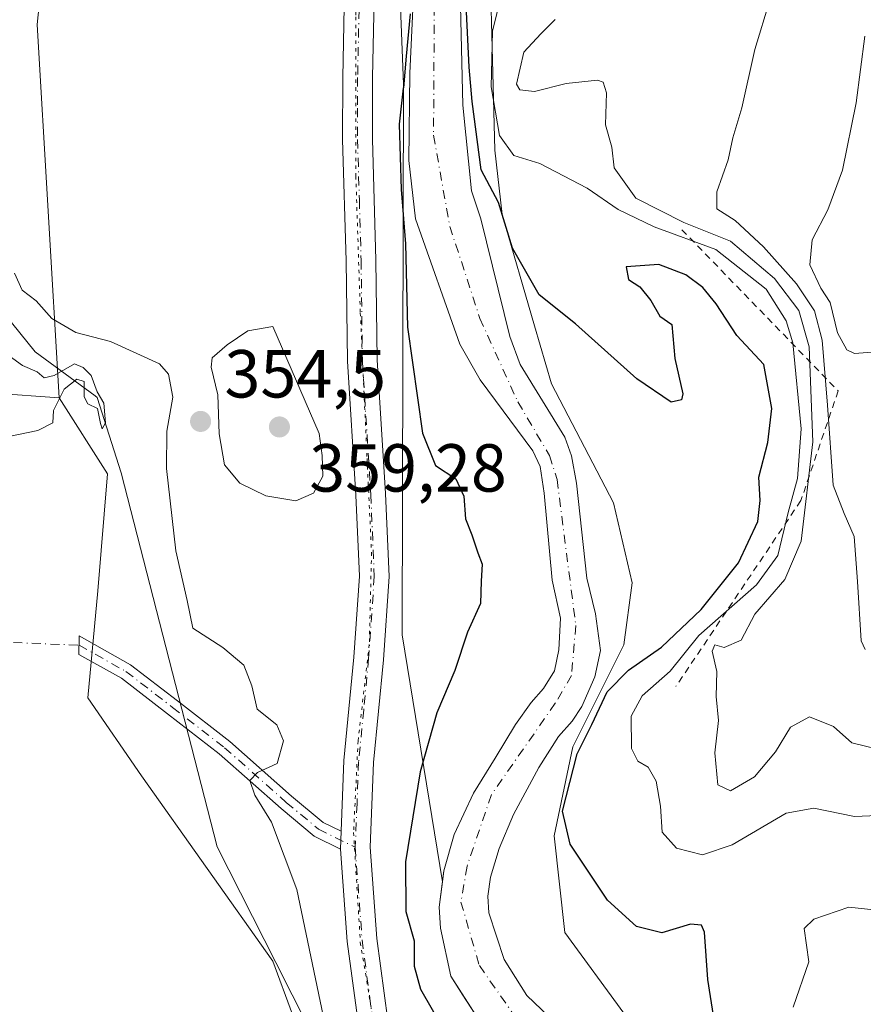
# Model space of a CAD drawing. Units: metres. Extents: x 632811 to 636305, y 4651030 to 4653409.
# Drawn here: x 635541 to 635665, y 4653168 to 4653313 of the extents above; entities that cross this region are included whole.
import ezdxf

# ---------------------------------------------------------------- set-up
doc = ezdxf.new("R2010")
doc.units = ezdxf.units.M
doc.header["$MEASUREMENT"] = 0
for name, pattern in [('DGN Style 2', [1.6480167562047852, 0.988810053722871, -0.6592067024819142]), ('DGN Style 4', [2.6384748266838614, 1.318413404963828, -0.6592067024819142, 0.001648016756204785, -0.6592067024819142]), ('DGN Style 5', [1.1536117293433497, 0.4944050268614355, -0.6592067024819142])]:
    doc.linetypes.add(name, pattern=pattern)
for name, color, linetype, lineweight in [('Camino Cxs', 7, 'Continuous', 0), ('Camino eje', 30, 'DGN Style 4', 13), ('Camino eje virtual', 6, 'DGN Style 4', 0), ('Corriente natural Cxs', 4, 'Continuous', 13), ('Corriente natural eje', 4, 'DGN Style 4', 0), ('Cultivos herbáceos CxS', 92, 'Continuous', 0), ('Curva de nivel maestra', 30, 'Continuous', 30), ('Curva de nivel normal', 30, 'Continuous', 0), ('Escarpado lineal', 30, 'DGN Style 2', 0), ('Laguna Cxs', 142, 'Continuous', 13), ('Matorral CxS', 135, 'Continuous', 0), ('Pastizal CxS', 92, 'Continuous', 0), ('Pista no pavimentada Cxs', 111, 'Continuous', 0), ('Pista no pavimentada eje', 91, 'DGN Style 4', 0), ('Punto de cota en terreno', 7, 'Continuous', 0), ('Rótulo de punto de cota en terreno', 7, 'Continuous', 0), ('Suelo desnudo CxS', 253, 'Continuous', 0), ('Vía pecuaria CxS', 92, 'Continuous', 13), ('Vía pecuaria eje', 92, 'DGN Style 5', 0)]:
    doc.layers.add(name, color=color, linetype=linetype, lineweight=lineweight)
doc.styles.add('Style-Arial', font='txt')

# ---------------------------------------------------------------- blocks, each defined once
blk = doc.blocks.new('*U7')
at = {"layer": 'Matorral CxS', "color": 135, "linetype": 'Continuous', "lineweight": 0}
blk.add_polyline3d([(635543.2193, 4653312.3957, 352.3540000000066), (635546.4741000002, 4653257.283299999, 360.2158999999957), (635527.2512999997, 4653258.657500001, 360.3089999999939), (635515.2960999999, 4653264.239499999, 360.6438999999955), (635514.0758999997, 4653273.397299999, 360.7519999999931), (635520.5472999997, 4653277.7119, 360.7067999999999), (635527.7373000003, 4653279.869700001, 360.3993999999948), (635529.6420999998, 4653290.5529, 358.5528000000049), (635529.6419000003, 4653336.801899999, 360.9130000000005), (635517.6869000001, 4653351.952500001, 361.9098999999987), (635518.4835000001, 4653359.129100001, 361.9701999999961), (635525.6568999998, 4653366.305500001, 362.1003000000055), (635535.2207000004, 4653382.252699999, 361.8055000000023), (635533.6266999999, 4653392.619100001, 362.2860999999975), (635529.5486000003, 4653394.816099999, 362.3653999999952), (635551.4911000002, 4653395.232200001, 355.7832000000053), (635551.4249, 4653391.387900001, 355.4661999999953)], close=True, dxfattribs=at)
blk = doc.blocks.new('5PATER')
at = {"layer": 'Laguna Cxs', "linetype": 'Continuous', "lineweight": 0}
h = blk.add_hatch(color=51, dxfattribs=at)
edge = h.paths.add_edge_path()
edge.add_ellipse((0, 0), major_axis=(-0.1095731443231308, -0.1110710700762829), ratio=0.9994222409660322, start_angle=0, end_angle=360)
blk = doc.blocks.new('*U18')
at = {"layer": 'Pista no pavimentada Cxs', "color": 111, "linetype": 'Continuous', "lineweight": 0}
for points in [[(635591.2001, 4653160.7601, 355.0241999999998), (635589.0100999996, 4653177.0701, 354.6863000000012), (635588.0169000003, 4653190.6987, 354.0785000000033), (635588.0427000001, 4653192.022500001, 354.0059000000037), (635588.0937999999, 4653193.333900001, 353.9337999999989), (635588.5000999998, 4653203.7601, 353.3701000000001), (635589.9801000003, 4653219.0001, 352.829700000002), (635590.8000999996, 4653230.9801, 352.412599999996), (635590.2901, 4653242.9301, 353.2396000000008), (635589.0500999996, 4653262.720100001, 352.2455000000046), (635588.8601000002, 4653277.5101, 352.3460999999952), (635588.3300999999, 4653295.4101, 352.3779000000068), (635588.3501000004, 4653304.600099999, 352.3935999999958), (635588.7701000003, 4653325.520099999, 353.0117999999929)], [(635593.1601, 4653325.470100001, 352.5991000000067), (635592.7401000002, 4653304.5601, 352.4174999999959), (635592.7301000003, 4653295.470100001, 352.3169000000053), (635593.2500999998, 4653277.610099999, 352.0289000000048), (635593.4401000004, 4653262.890100001, 351.9600999999966), (635594.6801000005, 4653243.1601, 351.9305000000023), (635595.2001, 4653230.920100001, 352.255799999999), (635594.3601000002, 4653218.640100001, 352.482600000003), (635592.8901000004, 4653203.460100001, 353.1785999999993), (635592.4001000002, 4653191.0001, 354.379700000005), (635593.3800999997, 4653177.520099999, 354.5769), (635595.5500999996, 4653161.360099999, 355.0146999999997)]]:
    blk.add_polyline3d(points, dxfattribs=at)

msp = doc.modelspace()

# ---------------------------------------------------------------- linework, layer by layer
at = {"layer": 'Camino Cxs', "color": 7, "linetype": 'Continuous', "lineweight": 0, "extrusion": (0.007065932653199589, 0.05462116847241144, 0.9984821483383911), "elevation": 259007.2762719071, "flags": 128}
msp.add_lwpolyline([(-33361.2358716086, -4689134.548245876), (-33361.35353717115, -4689133.23915299), (-33361.49778532679, -4689131.92098179)], dxfattribs=at)
at = {"layer": 'Camino Cxs', "color": 7, "linetype": 'Continuous', "lineweight": 0}
msp.add_polyline3d([(635588.0937999999, 4653193.333900001, 353.9337999999989), (635588.0427000001, 4653192.022500001, 354.0059000000037), (635588.0169000003, 4653190.6987, 354.0785000000033), (635584.1221000003, 4653192.607899999, 354.1254000000045), (635579.2352999998, 4653196.6801, 354.7026000000042), (635570.1228999998, 4653204.736099999, 356.4668999999994), (635562.4824999999, 4653210.664100001, 357.1297999999952), (635555.6734999996, 4653215.901699999, 357.5996000000014), (635549.3985000001, 4653219.431299999, 358.3534999999974), (635549.4464999996, 4653222.158100001, 358.3616999999941), (635557.0003000004, 4653217.9091, 357.2660999999935), (635563.9496999999, 4653212.563300001, 356.9481999999989), (635571.6549000005, 4653206.585100001, 356.0534999999945), (635580.7987000003, 4653198.501499999, 354.4060999999929), (635585.4370999997, 4653194.6361, 353.9673999999941)], close=True, dxfattribs=at)
msp.add_polyline3d([(635588.0169000003, 4653190.6987, 354.0785000000033), (635584.1221000003, 4653192.607899999, 354.1254000000045), (635579.2352999998, 4653196.6801, 354.7026000000042), (635570.1228999998, 4653204.736099999, 356.4668999999994), (635562.4824999999, 4653210.664100001, 357.1297999999952), (635555.6734999996, 4653215.901699999, 357.5996000000014), (635549.3985000001, 4653219.431299999, 358.3534999999974), (635549.4464999996, 4653222.158100001, 358.3616999999941), (635557.0003000004, 4653217.9091, 357.2660999999935), (635563.9496999999, 4653212.563300001, 356.9481999999989), (635571.6549000005, 4653206.585100001, 356.0534999999945), (635580.7987000003, 4653198.501499999, 354.4060999999929), (635585.4370999997, 4653194.6361, 353.9673999999941), (635588.0937000001, 4653193.333900001, 353.9337999999989)], dxfattribs=at)
at = {"layer": 'Camino eje', "color": 30, "linetype": 'DGN Style 4', "lineweight": 13}
msp.add_polyline3d([(635549.4225000005, 4653220.794700001, 358.357600000003), (635556.3369000005, 4653216.9055, 357.428700000004), (635563.2160999998, 4653211.613700001, 357.0060999999987), (635570.8888999998, 4653205.660499999, 356.2234000000026), (635580.0170999998, 4653197.590700001, 354.5103999999992), (635584.7796999998, 4653193.622099999, 354.0498999999982), (635590.2001, 4653190.965100001, 354.2219999999944)], dxfattribs=at)
at = {"layer": 'Camino eje virtual', "color": 6, "linetype": 'DGN Style 4', "lineweight": 0, "extrusion": (0.04533329916151779, -0.001837872067126107, 0.99897022689037), "elevation": 20617.5161543528, "flags": 128}
msp.add_lwpolyline([(4675146.355288437, -445931.2573173657), (4675146.355288437, -446058.780599196)], dxfattribs=at)
at = {"layer": 'Corriente natural Cxs', "color": 4, "linetype": 'Continuous', "lineweight": 13}
for points in [[(635608.4501, 4653165.5001, 348.0872999999993), (635604.3000999996, 4653171.920100001, 347.9915000000037), (635602.7801000001, 4653179.040100001, 347.7112000000052), (635602.5800999999, 4653182.130100001, 347.8224000000046), (635603.2801000001, 4653187.4801, 348.0625), (635604.7901, 4653192.860099999, 348.225099999996), (635607.6401000004, 4653198.9301, 347.882700000002), (635610.8601000002, 4653204.120100001, 348.0341000000044), (635613.8701, 4653209.110099999, 348.045299999998), (635616.1501000002, 4653212.3301, 347.9983999999968), (635617.9901000002, 4653214.420100001, 347.9536999999983), (635619.6001000004, 4653217.020099999, 347.9370999999956), (635620.2701000003, 4653220.130100001, 348.0675999999949), (635620.4901000002, 4653224.780099999, 348.2069999999949), (635619.2600999996, 4653230.4001, 348.3589999999967), (635618.1001000004, 4653243.2501, 348.5598999999929), (635617.5100999996, 4653247.1501, 348.5521000000008), (635616.4001000002, 4653249.470100001, 348.585699999996), (635608.6201, 4653259.960100001, 348.6722000000009), (635605.6300999997, 4653265.220100001, 348.8218999999954), (635599.0800999999, 4653283.7401, 350.3678999999975), (635598.1101000002, 4653292.3301, 350.4734000000026), (635598.2701000003, 4653305.200099999, 351.0142000000051), (635598.9101, 4653318.870100001, 351.0614999999962)], [(635608.4501, 4653165.5001, 348.0872999999993), (635604.3000999996, 4653171.920100001, 347.9915000000037), (635602.7801000001, 4653179.040100001, 347.7112000000052), (635602.5800999999, 4653182.130100001, 347.8224000000046), (635603.2801000001, 4653187.4801, 348.0625), (635604.7901, 4653192.860099999, 348.225099999996), (635607.6401000004, 4653198.9301, 347.882700000002), (635610.8601000002, 4653204.120100001, 348.0341000000044), (635613.8701, 4653209.110099999, 348.045299999998), (635616.1501000002, 4653212.3301, 347.9983999999968), (635617.9901000002, 4653214.420100001, 347.9536999999983), (635619.6001000004, 4653217.020099999, 347.9370999999956), (635620.2701000003, 4653220.130100001, 348.0675999999949), (635620.4901000002, 4653224.780099999, 348.2069999999949), (635619.2600999996, 4653230.4001, 348.3589999999967), (635618.1001000004, 4653243.2501, 348.5598999999929), (635617.5100999996, 4653247.1501, 348.5521000000008), (635616.4001000002, 4653249.470100001, 348.585699999996), (635608.6201, 4653259.960100001, 348.6722000000009), (635605.6300999997, 4653265.220100001, 348.8218999999954), (635599.0800999999, 4653283.7401, 350.3678999999975), (635598.1101000002, 4653292.3301, 350.4734000000026), (635598.2701000003, 4653305.200099999, 351.0142000000051), (635598.9101, 4653318.870100001, 351.0614999999962)], [(635605.6601, 4653317.2501, 350.161300000007), (635606.0601000005, 4653300.4901, 350.5752999999968), (635607.3501000004, 4653287.840100001, 350.0268999999971), (635608.7401000002, 4653283.700099999, 349.5829999999987), (635613.0301000001, 4653266.350099999, 348.8913999999932), (635614.5201000003, 4653262.2401, 348.8959000000032), (635621.1300999997, 4653251.470100001, 348.7584999999963), (635622.1001000004, 4653248.7401, 348.655899999998), (635622.8501000004, 4653244.710100001, 348.5161999999983), (635624.3901000004, 4653230.6801, 348.2253999999957), (635625.6401000004, 4653225.4001, 348.1046000000061), (635626.3800999997, 4653220.030099999, 348.210500000001), (635625.5601000005, 4653216.120100001, 348.6119999999937), (635623.6300999997, 4653211.7501, 348.4324000000051), (635622.2301000003, 4653209.590100001, 347.8690000000061), (635620.2200999996, 4653207.3301, 347.8978999999963), (635617.2801000001, 4653202.7401, 347.6414999999979), (635613.5500999996, 4653195.8101, 347.6768000000012), (635611.4401000004, 4653190.780099999, 347.5813999999955), (635610.1501000002, 4653186.540100001, 347.584600000002), (635609.7801000001, 4653183.7601, 347.6039000000019), (635609.9200999998, 4653181.3101, 347.6218999999983), (635612.1801000005, 4653174.4101, 347.598800000007), (635615.5401, 4653169.0701, 347.4878999999929), (635619.8800999997, 4653164.9001, 347.4315999999963)], [(635605.6601, 4653317.2501, 350.161300000007), (635606.0601000005, 4653300.4901, 350.5752999999968), (635607.3501000004, 4653287.840100001, 350.0268999999971), (635608.7401000002, 4653283.700099999, 349.5829999999987), (635613.0301000001, 4653266.350099999, 348.8913999999932), (635614.5201000003, 4653262.2401, 348.8959000000032), (635621.1300999997, 4653251.470100001, 348.7584999999963), (635622.1001000004, 4653248.7401, 348.655899999998), (635622.8501000004, 4653244.710100001, 348.5161999999983), (635624.3901000004, 4653230.6801, 348.2253999999957), (635625.6401000004, 4653225.4001, 348.1046000000061), (635626.3800999997, 4653220.030099999, 348.210500000001), (635625.5601000005, 4653216.120100001, 348.6119999999937), (635623.6300999997, 4653211.7501, 348.4324000000051), (635622.2301000003, 4653209.590100001, 347.8690000000061), (635620.2200999996, 4653207.3301, 347.8978999999963), (635617.2801000001, 4653202.7401, 347.6414999999979), (635613.5500999996, 4653195.8101, 347.6768000000012), (635611.4401000004, 4653190.780099999, 347.5813999999955), (635610.1501000002, 4653186.540100001, 347.584600000002), (635609.7801000001, 4653183.7601, 347.6039000000019), (635609.9200999998, 4653181.3101, 347.6218999999983), (635612.1801000005, 4653174.4101, 347.598800000007), (635615.5401, 4653169.0701, 347.4878999999929), (635619.8800999997, 4653164.9001, 347.4315999999963)]]:
    msp.add_polyline3d(points, dxfattribs=at)
at = {"layer": 'Corriente natural eje', "color": 4, "linetype": 'DGN Style 4', "lineweight": 0}
msp.add_polyline3d([(635601.8713999996, 4653317.8047, 349.7131999999983), (635601.7500999998, 4653296.050100001, 349.4931999999972), (635604.1501000002, 4653282.610099999, 349.0188000000053), (635608.6001000004, 4653269.020099999, 348.743100000007), (635614.1901000004, 4653256.720100001, 348.662599999996), (635618.8601000002, 4653248.780099999, 348.587400000004), (635619.9901000002, 4653245.2401, 348.5384999999951), (635622.7500999998, 4653223.700099999, 348.1201000000001), (635622.1201, 4653216.340100001, 347.8372999999993), (635619.7200999996, 4653212.210100001, 347.8650000000052), (635610.2901, 4653198.7301, 347.7872000000062), (635606.7001, 4653188.170100001, 347.5282000000007), (635605.8000999996, 4653182.880100001, 347.6247000000003), (635608.5100999996, 4653173.5001, 347.528999999995), (635614.1601, 4653165.440099999, 347.3442000000068), (635620.1401000004, 4653161.0701, 347.4443000000028), (635639.3800999997, 4653150.800100001, 346.8418999999994), (635649.4301000005, 4653144.920100001, 347.3301000000066), (635653.9501, 4653141.720100001, 347.3331000000035), (635659.0500999996, 4653133.780099999, 346.8525999999983), (635659.9600999998, 4653128.870100001, 346.5979999999981), (635659.6001000004, 4653123.6801, 346.3347000000067), (635658.3172000004, 4653120.472899999, 346.4104999999981)], dxfattribs=at)
at = {"layer": 'Cultivos herbáceos CxS', "color": 92, "linetype": 'Continuous', "lineweight": 0}
for points in [[(635529.5482999999, 4653394.816199999, 362.3653999999952), (635533.6266999999, 4653392.619100001, 362.2860999999975), (635535.2207000004, 4653382.252699999, 361.8055000000023), (635525.6568999998, 4653366.305500001, 362.1003000000055), (635518.4835000001, 4653359.129100001, 361.9701999999961), (635517.6869000001, 4653351.952500001, 361.9098999999987), (635529.6419000003, 4653336.801899999, 360.9130000000005), (635529.6420999998, 4653290.5529, 358.5528000000049), (635527.7373000003, 4653279.869700001, 360.3993999999948), (635520.5472999997, 4653277.7119, 360.7067999999999), (635514.0758999997, 4653273.397299999, 360.7519999999931), (635515.2960999999, 4653264.239499999, 360.6438999999955), (635527.2512999997, 4653258.657500001, 360.3089999999939), (635546.4741000002, 4653257.283299999, 360.2158999999957)], [(635527.2512999997, 4653258.657500001, 360.3089999999939), (635546.4741000002, 4653257.283299999, 360.2158999999957), (635553.6212999999, 4653246.0645, 359.6236999999965), (635552.1835000003, 4653228.802100001, 358.872000000003), (635550.7067, 4653213.014900001, 358.5773999999947), (635558.6151000002, 4653201.507300001, 358.4864999999991), (635578.0285, 4653174.174900001, 357.3169999999955), (635580.9046999998, 4653166.263499999, 356.8644000000059), (635599.4901000002, 4653084.4069, 355.7885999999999), (635615.5944999997, 4653022.537500001, 355.2893999999943), (635626.0689000003, 4652998.547700001, 355.1726999999955), (635641.1372999996, 4652963.189099999, 354.6771000000008), (635648.4631000003, 4652937.251499999, 354.0283000000054), (635659.1605000002, 4652896.120100001, 352.1193000000058)], [(635659.1605000002, 4652896.120100001, 352.1193000000058), (635648.4631000003, 4652937.251499999, 354.0283000000054), (635641.1372999996, 4652963.189099999, 354.6771000000008), (635626.0689000003, 4652998.547700001, 355.1726999999955), (635615.5944999997, 4653022.537500001, 355.2893999999943), (635599.4901000002, 4653084.4069, 355.7885999999999), (635580.9046999998, 4653166.263499999, 356.8644000000059), (635578.0285, 4653174.174900001, 357.3169999999955), (635558.6151000002, 4653201.507300001, 358.4864999999991), (635550.7067, 4653213.014900001, 358.5773999999947), (635552.1835000003, 4653228.802100001, 358.872000000003), (635553.6212999999, 4653246.0645, 359.6236999999965), (635546.4741000002, 4653257.283299999, 360.2158999999957)]]:
    msp.add_polyline3d(points, dxfattribs=at)
at = {"layer": 'Curva de nivel maestra', "color": 30, "linetype": 'Continuous', "lineweight": 30, "elevation": 350, "flags": 128}
for points in [[(635598.2910000002, 4653313.983999999), (635597.7089000001, 4653307.739900001), (635597.2975000005, 4653303.060500001), (635597.2800000003, 4653302.9801), (635596.6799999997, 4653297.6801), (635596.9800000006, 4653288.040100001), (635597.6299999999, 4653280.040100001), (635597.9199999999, 4653267.710100001), (635600.1200000001, 4653252.090100001), (635602.0199999996, 4653247.290100001), (635605.0599999997, 4653245.350099999), (635606.2100000001, 4653242.770099999), (635606.4600000001, 4653239.420100001), (635607.4000000004, 4653237.0601), (635608.29, 4653234.440099999), (635608.9500000002, 4653232.770099999), (635608.7599999999, 4653230.2401), (635608.6699999999, 4653226.940099999), (635606.75, 4653222.710100001), (635604.8899999997, 4653217.040100001), (635602.25, 4653210.800100001), (635599.7599999999, 4653202.100099999), (635597.6299999999, 4653188.8201), (635597.6399999997, 4653181.470100001), (635598.9100000003, 4653177.1501), (635598.8799999999, 4653173.4001), (635599.8200000003, 4653170.040100001), (635603.2599999999, 4653164.040100001)], [(635643.1600000003, 4653165.5001), (635642.2400000002, 4653171.470100001), (635641.7599999999, 4653178.440099999), (635641.3300000001, 4653179.4801), (635639.6600000003, 4653179.600099999), (635635.4699999997, 4653178.340100001), (635631.7300000006, 4653179.290100001), (635627.4400000004, 4653183.1601), (635621.9199999999, 4653191.4101), (635620.7999999998, 4653196.290100001), (635622.9600000001, 4653204.7601), (635625.1299999999, 4653209.0701), (635627.3899999997, 4653213.9001), (635630.5499999998, 4653217.110099999), (635635.3899999997, 4653220.520099999), (635641.2400000002, 4653226.050100001), (635646.79, 4653232.970100001), (635649.6100000005, 4653239.0701), (635649.9800000006, 4653242.140100001), (635649.7699999996, 4653245.5701), (635651.1100000005, 4653250.720100001), (635651.7000000002, 4653255.710100001), (635650.5, 4653262.200099999), (635646.54, 4653266.5001), (635643.4600000001, 4653271.1801), (635641.5199999996, 4653273.5601), (635639.0099999999, 4653275.470100001), (635635, 4653276.9801), (635630.1699999999, 4653276.6501), (635630.5499999998, 4653274.780099999), (635632.1900000004, 4653273.670100001), (635633.8300000001, 4653271.6501), (635635.1699999999, 4653269.3301), (635636.9199999999, 4653268.140100001), (635637.3600000005, 4653263.0801), (635638.5499999998, 4653257.880100001), (635638.3700000001, 4653256.9901), (635636.8499999996, 4653256.6801), (635631.7699999996, 4653260.090100001), (635622.7300000006, 4653268.220100001), (635617.3399999999, 4653272.5001), (635615.5700000003, 4653275.620100001), (635613.4000000004, 4653279.390100001), (635611.3499999996, 4653286.1501), (635608.7699999996, 4653290.960100001), (635607.4400000004, 4653301.030099999), (635606.9900000002, 4653306.100099999), (635606.6299999999, 4653314.290100001)]]:
    msp.add_lwpolyline(points, dxfattribs=at)
at = {"layer": 'Curva de nivel normal', "color": 30, "linetype": 'Continuous', "lineweight": 0, "flags": 128}
for points, elevation in [([(635665.4500000002, 4653220.1601), (635664.9000000004, 4653221.4101), (635664.3600000005, 4653230.1801), (635663.8600000005, 4653236.850099999), (635662.3899999997, 4653240.210100001), (635660.7300000006, 4653244.420100001), (635659.9299999997, 4653256.2301), (635659.0999999996, 4653265.790100001), (635657.9800000006, 4653270.140100001), (635655.3200000003, 4653274.140100001), (635650.4400000004, 4653279.590100001), (635646.2699999996, 4653283.460100001), (635643.5700000003, 4653285.190099999), (635643.5700000003, 4653287.710100001), (635645.2400000002, 4653292.440099999), (635645.9100000003, 4653295.6501), (635647.2800000003, 4653300.100099999), (635649.1600000003, 4653308.700099999), (635651.4000000004, 4653316.050100001), (635653.7400000002, 4653319.440099999), (635658.0899999999, 4653323.360099999), (635663.0199999996, 4653328.420100001), (635667.2199999997, 4653331.720100001)], 365), ([(635611.7100000001, 4653316.700099999), (635610.4600000001, 4653311.4101), (635610.2400000002, 4653303.210100001), (635611.5099999999, 4653296.0001), (635613.6200000001, 4653293.050100001), (635617.4199999999, 4653291.9001), (635619.8200000003, 4653290.640100001), (635624.4400000004, 4653288.2601), (635629.0199999996, 4653285.100099999), (635634.3200000003, 4653282.520099999), (635643.4199999999, 4653279.170100001), (635650.8300000001, 4653273.3201), (635653.8099999997, 4653268.640100001), (635654.7699999996, 4653265.4101), (635656, 4653252.710100001), (635655.4800000006, 4653245.370100001), (635654.0800000001, 4653240.370100001), (635652.5599999997, 4653234.020099999), (635649.4400000004, 4653229.700099999), (635640.8899999997, 4653222.2301), (635636.6600000003, 4653216.9801), (635632.54, 4653213.340100001), (635630.9000000004, 4653210.3101), (635630.9600000001, 4653205.540100001), (635631.9100000003, 4653203.6801), (635633.4400000004, 4653202.800100001), (635634.5999999996, 4653200.710100001), (635635.2599999999, 4653197.020099999), (635635.5, 4653193.210100001), (635637.6200000001, 4653190.8101), (635641.4500000002, 4653189.860099999), (635645.8200000003, 4653191.3101), (635653.8300000001, 4653195.9901), (635657.9000000004, 4653196.720100001), (635663.8899999997, 4653195.4901), (635671.8799999999, 4653195.840100001)], 355.0000000000001), ([(635619.7100000001, 4653313.120100001), (635617.5999999996, 4653311.030099999), (635615.0599999997, 4653308.300100001), (635614.0099999999, 4653303.610099999), (635614.5099999999, 4653302.780099999), (635616.6500000004, 4653302.520099999), (635621.3300000001, 4653303.690099999), (635625.9600000001, 4653304.190099999), (635626.7699999996, 4653303.9101), (635627.2699999996, 4653302.290100001), (635627.1200000001, 4653297.5801), (635628.0499999998, 4653294.290100001), (635628.4100000003, 4653291.2301), (635631.6299999999, 4653286.780099999), (635638.6900000004, 4653283.1801), (635645.6100000005, 4653280.4301), (635652.0999999996, 4653274.920100001), (635655.6799999997, 4653270.170100001), (635657.1799999997, 4653264.8201), (635657.7199999997, 4653250.8101), (635656.0199999996, 4653236.140100001), (635653.5899999999, 4653230.4801), (635649.2000000002, 4653225.370100001), (635647.1699999999, 4653221.550100001), (635644.6600000003, 4653220.440099999), (635643.2800000003, 4653220.860099999), (635642.8799999999, 4653219.9301), (635643.5899999999, 4653216.920100001), (635643.4600000001, 4653213.200099999), (635643.8099999997, 4653209.670100001), (635643.2999999998, 4653204.9101), (635643.7100000001, 4653200.200099999), (635645.6100000005, 4653199.300100001), (635649.1500000004, 4653201.340100001), (635652.25, 4653205.040100001), (635654.4500000002, 4653208.670100001), (635657.2400000002, 4653210.210100001), (635660.7699999996, 4653208.780099999), (635663.4800000006, 4653206.4001), (635667.1600000003, 4653205.5001)], 359.9999999999999), ([(635665.4400000004, 4653310.700099999), (635664.1200000001, 4653300.8301), (635662.0999999996, 4653290.880100001), (635659.9800000006, 4653285.0601), (635657.6500000004, 4653280.610099999), (635657.2800000003, 4653276.920100001), (635658.9400000004, 4653273.4901), (635660.2800000003, 4653271.360099999), (635661.4000000004, 4653266.9001), (635662.7599999999, 4653264.4001), (635663.8899999997, 4653263.8201), (635669.54, 4653264.280099999)], 370.0000000000001), ([(635585.6799999997, 4653164.940099999), (635581.5599999997, 4653184.710100001), (635577.8399999999, 4653194.6601), (635575.3499999996, 4653198.6501), (635574.6200000001, 4653200.840100001), (635575.7400000002, 4653202.0001), (635578.6500000004, 4653203.3201), (635579.5999999996, 4653206.6601), (635578.6200000001, 4653209.0601), (635575.7100000001, 4653211.360099999), (635574.9199999999, 4653214.780099999), (635573.7599999999, 4653217.8201), (635570.6600000003, 4653220.460100001), (635566.2199999997, 4653223.280099999), (635565.3700000001, 4653227.370100001), (635563.7199999997, 4653234.710100001), (635562.3499999996, 4653246.860099999), (635562.4000000004, 4653252.4001), (635563.25, 4653257.4001), (635562.5999999996, 4653260.780099999), (635561.2999999998, 4653262.300100001), (635554.0800000001, 4653265.600099999), (635548.9400000004, 4653266.920100001), (635545.3799999999, 4653269.0101), (635543.0999999996, 4653271.600099999), (635541.04, 4653273.190099999), (635539.9000000004, 4653275.700099999)], 355), ([(635578.0300000003, 4653267.850099999), (635574.3499999996, 4653267.190099999), (635571.29, 4653265.110099999), (635569.0800000001, 4653263.220100001), (635568.9000000004, 4653261.8201), (635569.9199999999, 4653257.7401), (635570.0999999996, 4653252.0101), (635570.9100000003, 4653247.4301), (635573.1500000004, 4653244.720100001), (635577, 4653242.8201), (635581.4400000004, 4653242.100099999), (635584.04, 4653243.2501), (635585.4000000004, 4653245.7401), (635585.2999999998, 4653248.790100001), (635584.8799999999, 4653252.040100001), (635578.0300000003, 4653267.850099999)], 355), ([(635534.2300000006, 4653250.630100001), (635543.3099999997, 4653252.4901), (635545.54, 4653253.610099999), (635545.6399999997, 4653255.450099999), (635547.2300000006, 4653258.5801), (635549.0899999999, 4653260.0701), (635550.1500000004, 4653259.700099999), (635550.1799999997, 4653257.440099999), (635550.7300000006, 4653256.4001), (635552.1600000003, 4653255.7401), (635552.5999999996, 4653253.5001), (635552.8399999999, 4653252.7301), (635553.2999999998, 4653253.630100001), (635553.0700000003, 4653256.5101), (635552.0800000001, 4653258.200099999), (635551.2199999997, 4653260.600099999), (635550.0199999996, 4653261.790100001), (635548.7400000002, 4653262.3201), (635545.7400000002, 4653260.600099999), (635544.25, 4653260.2401), (635543.2100000001, 4653261.1501), (635541.0800000001, 4653262.0601), (635538, 4653264.270099999)], 360), ([(635670.9100000003, 4653181.290100001), (635663.0599999997, 4653182.110099999), (635657.8799999999, 4653180.350099999), (635656.4699999997, 4653178.9801), (635657.1600000003, 4653174.0701), (635654.8200000003, 4653167.360099999)], 355.0000000000001)]:
    msp.add_lwpolyline(points, dxfattribs=dict(at, elevation=elevation))
at = {"layer": 'Escarpado lineal', "color": 30, "linetype": 'DGN Style 2', "lineweight": 0}
msp.add_polyline3d([(635638.4267999995, 4653282.1008, 361.5580000000046), (635661.4844000004, 4653258.324100001, 366.9103999999934), (635655.9800000006, 4653242.140000001, 358.8427999999985), (635637.5077999998, 4653214.672499999, 356.6128999999929)], dxfattribs=at)
at = {"layer": 'Matorral CxS', "color": 135, "linetype": 'Continuous', "lineweight": 0}
for points in [[(635551.4911000002, 4653395.2323, 355.7832000000053), (635551.4249, 4653391.387900001, 355.4661999999953), (635543.2193, 4653312.3957, 352.3540000000066), (635546.4741000002, 4653257.283299999, 360.2158999999957)], [(635593.7359999996, 4653396.033399999, 353.8135000000038), (635597.3195000002, 4653303.5875, 351.3527999999933), (635597.1086999997, 4653222.308499999, 352.4357000000018), (635603.0667000003, 4653185.849400001, 348.0005999999994)], [(635598.9101, 4653318.870100001, 351.0614999999962), (635598.2701000003, 4653305.200099999, 351.0142000000051), (635598.1101000002, 4653292.3301, 350.4734000000026), (635599.0800999999, 4653283.7401, 350.3678999999975), (635605.6300999997, 4653265.220100001, 348.8218999999954), (635608.6201, 4653259.960100001, 348.6722000000009), (635616.4001000002, 4653249.470100001, 348.585699999996), (635617.5100999996, 4653247.1501, 348.5521000000008), (635618.1001000004, 4653243.2501, 348.5598999999929), (635619.2600999996, 4653230.4001, 348.3589999999967), (635620.4901000002, 4653224.780099999, 348.2069999999949), (635620.2701000003, 4653220.130100001, 348.0675999999949), (635619.6001000004, 4653217.020099999, 347.9370999999956), (635617.9901000002, 4653214.420100001, 347.9536999999983), (635616.1501000002, 4653212.3301, 347.9983999999968), (635613.8701, 4653209.110099999, 348.045299999998), (635610.8601000002, 4653204.120100001, 348.0341000000044), (635607.6401000004, 4653198.9301, 347.882700000002), (635604.7901, 4653192.860099999, 348.225099999996), (635603.2801000001, 4653187.4801, 348.0625), (635603.0667000003, 4653185.849400001, 348.0005999999994), (635597.1086999997, 4653222.308499999, 352.4357000000018), (635597.3195000002, 4653303.5875, 351.3527999999933), (635593.7359999996, 4653396.033299999, 353.8135000000038)], [(635529.5482999999, 4653394.816199999, 362.3653999999952), (635533.6266999999, 4653392.619100001, 362.2860999999975), (635535.2207000004, 4653382.252699999, 361.8055000000023), (635525.6568999998, 4653366.305500001, 362.1003000000055), (635518.4835000001, 4653359.129100001, 361.9701999999961), (635517.6869000001, 4653351.952500001, 361.9098999999987), (635529.6419000003, 4653336.801899999, 360.9130000000005), (635529.6420999998, 4653290.5529, 358.5528000000049), (635527.7373000003, 4653279.869700001, 360.3993999999948), (635520.5472999997, 4653277.7119, 360.7067999999999), (635514.0758999997, 4653273.397299999, 360.7519999999931), (635515.2960999999, 4653264.239499999, 360.6438999999955), (635527.2512999997, 4653258.657500001, 360.3089999999939), (635546.4741000002, 4653257.283299999, 360.2158999999957)], [(635598.9101, 4653318.870100001, 351.0614999999962), (635598.2701000003, 4653305.200099999, 351.0142000000051), (635598.1101000002, 4653292.3301, 350.4734000000026), (635599.0800999999, 4653283.7401, 350.3678999999975), (635605.6300999997, 4653265.220100001, 348.8218999999954), (635608.6201, 4653259.960100001, 348.6722000000009), (635616.4001000002, 4653249.470100001, 348.585699999996), (635617.5100999996, 4653247.1501, 348.5521000000008), (635618.1001000004, 4653243.2501, 348.5598999999929), (635619.2600999996, 4653230.4001, 348.3589999999967), (635620.4901000002, 4653224.780099999, 348.2069999999949), (635620.2701000003, 4653220.130100001, 348.0675999999949), (635619.6001000004, 4653217.020099999, 347.9370999999956), (635617.9901000002, 4653214.420100001, 347.9536999999983), (635616.1501000002, 4653212.3301, 347.9983999999968), (635613.8701, 4653209.110099999, 348.045299999998), (635610.8601000002, 4653204.120100001, 348.0341000000044), (635607.6401000004, 4653198.9301, 347.882700000002), (635604.7901, 4653192.860099999, 348.225099999996), (635603.2801000001, 4653187.4801, 348.0625), (635603.0667000003, 4653185.849400001, 348.0005999999994)], [(635619.8800999997, 4653164.9001, 347.4315999999963), (635615.5401, 4653169.0701, 347.4878999999929), (635612.1801000005, 4653174.4101, 347.598800000007), (635609.9200999998, 4653181.3101, 347.6218999999983), (635609.7801000001, 4653183.7601, 347.6039000000019), (635610.1501000002, 4653186.540100001, 347.584600000002), (635611.4401000004, 4653190.780099999, 347.5813999999955), (635613.5500999996, 4653195.8101, 347.6768000000012), (635617.2801000001, 4653202.7401, 347.6414999999979), (635620.2200999996, 4653207.3301, 347.8978999999963), (635622.2301000003, 4653209.590100001, 347.8690000000061), (635623.6300999997, 4653211.7501, 348.4324000000051), (635625.5601000005, 4653216.120100001, 348.6119999999937), (635626.3800999997, 4653220.030099999, 348.210500000001), (635625.6401000004, 4653225.4001, 348.1046000000061), (635624.3901000004, 4653230.6801, 348.2253999999957), (635622.8501000004, 4653244.710100001, 348.5161999999983), (635622.1001000004, 4653248.7401, 348.655899999998), (635621.1300999997, 4653251.470100001, 348.7584999999963), (635614.5201000003, 4653262.2401, 348.8959000000032), (635613.0301000001, 4653266.350099999, 348.8913999999932), (635608.7401000002, 4653283.700099999, 349.5829999999987), (635607.3501000004, 4653287.840100001, 350.0268999999971), (635606.0601000005, 4653300.4901, 350.5752999999968), (635605.6601, 4653317.2501, 350.161300000007)], [(635605.6601, 4653317.2501, 350.161300000007), (635606.0601000005, 4653300.4901, 350.5752999999968), (635607.3501000004, 4653287.840100001, 350.0268999999971), (635608.7401000002, 4653283.700099999, 349.5829999999987), (635613.0301000001, 4653266.350099999, 348.8913999999932), (635614.5201000003, 4653262.2401, 348.8959000000032), (635621.1300999997, 4653251.470100001, 348.7584999999963), (635622.1001000004, 4653248.7401, 348.655899999998), (635622.8501000004, 4653244.710100001, 348.5161999999983), (635624.3901000004, 4653230.6801, 348.2253999999957), (635625.6401000004, 4653225.4001, 348.1046000000061), (635626.3800999997, 4653220.030099999, 348.210500000001), (635625.5601000005, 4653216.120100001, 348.6119999999937), (635623.6300999997, 4653211.7501, 348.4324000000051), (635622.2301000003, 4653209.590100001, 347.8690000000061), (635620.2200999996, 4653207.3301, 347.8978999999963), (635617.2801000001, 4653202.7401, 347.6414999999979), (635613.5500999996, 4653195.8101, 347.6768000000012), (635611.4401000004, 4653190.780099999, 347.5813999999955), (635610.1501000002, 4653186.540100001, 347.584600000002), (635609.7801000001, 4653183.7601, 347.6039000000019), (635609.9200999998, 4653181.3101, 347.6218999999983), (635612.1801000005, 4653174.4101, 347.598800000007), (635615.5401, 4653169.0701, 347.4878999999929), (635619.8800999997, 4653164.9001, 347.4315999999963)]]:
    msp.add_polyline3d(points, dxfattribs=at)
at = {"layer": 'Pastizal CxS', "color": 92, "linetype": 'Continuous', "lineweight": 0}
for points in [[(635580.9046999998, 4653166.263499999, 356.8644000000059), (635578.0285, 4653174.174900001, 357.3169999999955), (635558.6151000002, 4653201.507300001, 358.4864999999991), (635550.7067, 4653213.014900001, 358.5773999999947), (635552.1835000003, 4653228.802100001, 358.872000000003), (635553.6212999999, 4653246.0645, 359.6236999999965), (635546.4741000002, 4653257.283299999, 360.2158999999957), (635543.2193, 4653312.3957, 352.3540000000066), (635551.4249, 4653391.387900001, 355.4661999999953), (635551.4911000002, 4653395.232200001, 355.7832000000053), (635593.7359999996, 4653396.033299999, 353.8135000000038), (635597.3195000002, 4653303.5875, 351.3527999999933), (635597.1086999997, 4653222.308499999, 352.4357000000018), (635603.0667000003, 4653185.849400001, 348.0005999999994), (635602.5800999999, 4653182.130100001, 347.8224000000046), (635602.7801000001, 4653179.040100001, 347.7112000000052), (635604.3000999996, 4653171.920100001, 347.9915000000037), (635606.0946000004, 4653169.144099999, 348.0439999999944), (635608.4501, 4653165.5001, 348.0872999999993)], [(635551.4911000002, 4653395.2323, 355.7832000000053), (635551.4249, 4653391.387900001, 355.4661999999953), (635543.2193, 4653312.3957, 352.3540000000066), (635546.4741000002, 4653257.283299999, 360.2158999999957)], [(635593.7359999996, 4653396.033399999, 353.8135000000038), (635597.3195000002, 4653303.5875, 351.3527999999933), (635597.1086999997, 4653222.308499999, 352.4357000000018), (635603.0667000003, 4653185.849400001, 348.0005999999994)], [(635659.1605000002, 4652896.120100001, 352.1193000000058), (635648.4631000003, 4652937.251499999, 354.0283000000054), (635641.1372999996, 4652963.189099999, 354.6771000000008), (635626.0689000003, 4652998.547700001, 355.1726999999955), (635615.5944999997, 4653022.537500001, 355.2893999999943), (635599.4901000002, 4653084.4069, 355.7885999999999), (635580.9046999998, 4653166.263499999, 356.8644000000059), (635578.0285, 4653174.174900001, 357.3169999999955), (635558.6151000002, 4653201.507300001, 358.4864999999991), (635550.7067, 4653213.014900001, 358.5773999999947), (635552.1835000003, 4653228.802100001, 358.872000000003), (635553.6212999999, 4653246.0645, 359.6236999999965), (635546.4741000002, 4653257.283299999, 360.2158999999957)], [(635603.0667000003, 4653185.849400001, 348.0005999999994), (635602.5800999999, 4653182.130100001, 347.8224000000046), (635602.7801000001, 4653179.040100001, 347.7112000000052), (635604.3000999996, 4653171.920100001, 347.9915000000037), (635606.0946000004, 4653169.144099999, 348.0439999999944), (635608.4501, 4653165.5001, 348.0872999999993)]]:
    msp.add_polyline3d(points, dxfattribs=at)
at = {"layer": 'Pista no pavimentada Cxs', "color": 111, "linetype": 'Continuous', "lineweight": 0, "extrusion": (0.007065932653199589, 0.05462116847241144, 0.9984821483383911), "elevation": 259007.2762719071, "flags": 128}
msp.add_lwpolyline([(-33361.2358716086, -4689134.548245876), (-33361.35353717115, -4689133.23915299), (-33361.49778532679, -4689131.92098179)], dxfattribs=at)
at = {"layer": 'Pista no pavimentada Cxs', "color": 111, "linetype": 'Continuous', "lineweight": 0}
for points in [[(635588.0937000001, 4653193.333900001, 353.9337999999989), (635588.5000999998, 4653203.7601, 353.3701000000001), (635589.9801000003, 4653219.0001, 352.829700000002), (635590.8000999996, 4653230.9801, 352.412599999996), (635590.2901, 4653242.9301, 353.2396000000008), (635589.0500999996, 4653262.720100001, 352.2455000000046), (635588.8601000002, 4653277.5101, 352.3460999999952), (635588.3300999999, 4653295.4101, 352.3779000000068), (635588.3501000004, 4653304.600099999, 352.3935999999958), (635588.7701000003, 4653325.520099999, 353.0117999999929), (635588.8000999996, 4653347.640100001, 353.1711000000068), (635589.3601000002, 4653354.0001, 353.1864999999962), (635591.7500999998, 4653363.690099999, 353.295299999998), (635595.7901, 4653372.600099999, 353.331600000005), (635599.0701000001, 4653394.390100001, 353.7241999999969), (635599.2500999998, 4653396.130100001, 353.7875000000058), (635599.2509000005, 4653396.137900001, 353.7878000000055)], [(635603.6802000003, 4653396.2216, 353.8772000000026), (635603.4301000005, 4653393.840100001, 353.8319000000047), (635600.0500999996, 4653371.350099999, 353.4121000000014), (635595.9200999998, 4653362.2501, 353.366200000004), (635593.7100999998, 4653353.280099999, 353.2437999999966), (635593.1901000004, 4653347.440099999, 353.1088000000018), (635593.1601, 4653325.470100001, 352.5991000000067), (635592.7401000002, 4653304.5601, 352.4174999999959), (635592.7301000003, 4653295.470100001, 352.3169000000053), (635593.2500999998, 4653277.610099999, 352.0289000000048), (635593.4401000004, 4653262.890100001, 351.9600999999966), (635594.6801000005, 4653243.1601, 351.9305000000023), (635595.2001, 4653230.920100001, 352.255799999999), (635594.3601000002, 4653218.640100001, 352.482600000003), (635592.8901000004, 4653203.460100001, 353.1785999999993), (635592.4001000002, 4653191.0001, 354.379700000005), (635593.3800999997, 4653177.520099999, 354.5769), (635595.5500999996, 4653161.360099999, 355.0146999999997)], [(635662.0201000003, 4652892.5701, 351.9008999999933), (635655.4401000004, 4652922.370100001, 353.5099999999948), (635652.0100999996, 4652935.780099999, 353.9389999999985), (635643.9401000004, 4652961.620100001, 354.6202999999951), (635634.8501000004, 4652989.590100001, 355.0385999999999), (635623.0601000005, 4653021.050100001, 355.3320999999996), (635613.6801000005, 4653048.710100001, 355.3307000000059), (635606.4501, 4653077.1801, 355.3877999999968), (635604.9001000002, 4653083.630100001, 355.4238999999943), (635600.0701000001, 4653103.800100001, 354.9799999999959), (635599.3501000004, 4653107.950099999, 354.9226000000053), (635597.3601000002, 4653119.4801, 355.1110000000044), (635596.1001000004, 4653129.370100001, 355.0466000000015), (635593.8501000004, 4653142.100099999, 355.1251000000047), (635591.2001, 4653160.7601, 355.0241999999998), (635589.0100999996, 4653177.0701, 354.6863000000012), (635588.0169000003, 4653190.6987, 354.0785000000033)]]:
    msp.add_polyline3d(points, dxfattribs=at)
at = {"layer": 'Pista no pavimentada eje', "color": 91, "linetype": 'DGN Style 4', "lineweight": 0}
for points in [[(635601.4655999999, 4653396.1798, 353.8894), (635601.4650999998, 4653396.175100001, 353.8892999999953), (635601.2500999998, 4653394.1151, 353.8322000000044), (635599.6101000002, 4653383.220100001, 353.5430999999954), (635597.9200999998, 4653371.975099999, 353.4637999999977), (635593.8350999998, 4653362.970100001, 353.4247999999934), (635591.5351, 4653353.640100001, 353.4017000000022), (635591.2550999997, 4653350.460100001, 353.3613000000041), (635590.9951, 4653347.540100001, 353.3071999999956), (635590.9650999998, 4653325.495100001, 352.9786000000022), (635590.5450999998, 4653304.5801, 352.4625999999989), (635590.5401, 4653300.0351, 352.445000000007), (635590.5301000001, 4653295.440099999, 352.3975000000065), (635590.7950999998, 4653286.4901, 352.3637000000017), (635591.0551000005, 4653277.5601, 352.324099999998), (635591.2451, 4653262.8051, 352.2486999999965), (635592.4851000002, 4653243.045100001, 352.1738000000041), (635593.0000999998, 4653230.950099999, 352.3616999999941), (635592.1700999998, 4653218.8201, 352.761599999998), (635591.4351000005, 4653211.2301, 353.0268000000069), (635590.6951000001, 4653203.610099999, 353.3282000000036), (635590.4501, 4653197.380100001, 353.7373999999982), (635590.2001, 4653190.965100001, 354.2219999999944)], [(635590.2001, 4653190.965100001, 354.2219999999944), (635591.1951000001, 4653177.295100001, 354.7069999999949), (635593.3750999998, 4653161.0601, 354.9934999999969), (635596.0201000003, 4653142.4451, 355.0198999999994), (635597.1451000003, 4653136.0801, 354.8974000000017), (635598.2751000002, 4653129.700099999, 354.9496000000072), (635599.5351, 4653119.795100001, 354.929099999994), (635600.5301000001, 4653114.030099999, 354.7912999999971), (635601.7550999997, 4653106.3651, 354.8274999999995), (635602.1151000002, 4653104.290100001, 354.857799999998), (635604.5301000001, 4653094.2051, 355.7136000000028), (635608.4951, 4653077.6851, 355.2715000000026), (635615.7001, 4653049.3101, 355.2234000000026), (635620.3901000004, 4653035.4801, 355.2118999999948), (635625.0450999998, 4653021.7601, 355.276199999993), (635636.8400999998, 4652990.2851, 355.0256999999983), (635641.4051000001, 4652976.245100001, 354.8179999999993), (635645.9501, 4652962.2601, 354.5948999999964), (635654.0401, 4652936.3551, 353.9882999999973), (635657.4901000002, 4652922.860099999, 353.5393999999943), (635664.0751, 4652893.0351, 351.9630999999936)]]:
    msp.add_polyline3d(points, dxfattribs=at)
at = {"layer": 'Suelo desnudo CxS', "color": 253, "linetype": 'Continuous', "lineweight": 0}
for points in [[(635608.4501, 4653165.5001, 348.0872999999993), (635606.0946000004, 4653169.144099999, 348.0439999999944), (635604.3000999996, 4653171.920100001, 347.9915000000037), (635602.7801000001, 4653179.040100001, 347.7112000000052), (635602.5800999999, 4653182.130100001, 347.8224000000046), (635603.0667000003, 4653185.849400001, 348.0005999999994), (635603.2801000001, 4653187.4801, 348.0625), (635604.7901, 4653192.860099999, 348.225099999996), (635607.6401000004, 4653198.9301, 347.882700000002), (635610.8601000002, 4653204.120100001, 348.0341000000044), (635613.8701, 4653209.110099999, 348.045299999998), (635616.1501000002, 4653212.3301, 347.9983999999968), (635617.9901000002, 4653214.420100001, 347.9536999999983), (635619.6001000004, 4653217.020099999, 347.9370999999956), (635620.2701000003, 4653220.130100001, 348.0675999999949), (635620.4901000002, 4653224.780099999, 348.2069999999949), (635619.2600999996, 4653230.4001, 348.3589999999967), (635618.1001000004, 4653243.2501, 348.5598999999929), (635617.5100999996, 4653247.1501, 348.5521000000008), (635616.4001000002, 4653249.470100001, 348.585699999996), (635608.6201, 4653259.960100001, 348.6722000000009), (635605.6300999997, 4653265.220100001, 348.8218999999954), (635599.0800999999, 4653283.7401, 350.3678999999975), (635598.1101000002, 4653292.3301, 350.4734000000026), (635598.2701000003, 4653305.200099999, 351.0142000000051), (635598.9101, 4653318.870100001, 351.0614999999962)], [(635598.9101, 4653318.870100001, 351.0614999999962), (635598.2701000003, 4653305.200099999, 351.0142000000051), (635598.1101000002, 4653292.3301, 350.4734000000026), (635599.0800999999, 4653283.7401, 350.3678999999975), (635605.6300999997, 4653265.220100001, 348.8218999999954), (635608.6201, 4653259.960100001, 348.6722000000009), (635616.4001000002, 4653249.470100001, 348.585699999996), (635617.5100999996, 4653247.1501, 348.5521000000008), (635618.1001000004, 4653243.2501, 348.5598999999929), (635619.2600999996, 4653230.4001, 348.3589999999967), (635620.4901000002, 4653224.780099999, 348.2069999999949), (635620.2701000003, 4653220.130100001, 348.0675999999949), (635619.6001000004, 4653217.020099999, 347.9370999999956), (635617.9901000002, 4653214.420100001, 347.9536999999983), (635616.1501000002, 4653212.3301, 347.9983999999968), (635613.8701, 4653209.110099999, 348.045299999998), (635610.8601000002, 4653204.120100001, 348.0341000000044), (635607.6401000004, 4653198.9301, 347.882700000002), (635604.7901, 4653192.860099999, 348.225099999996), (635603.2801000001, 4653187.4801, 348.0625), (635603.0667000003, 4653185.849400001, 348.0005999999994)], [(635605.6601, 4653317.2501, 350.161300000007), (635606.0601000005, 4653300.4901, 350.5752999999968), (635607.3501000004, 4653287.840100001, 350.0268999999971), (635608.7401000002, 4653283.700099999, 349.5829999999987), (635613.0301000001, 4653266.350099999, 348.8913999999932), (635614.5201000003, 4653262.2401, 348.8959000000032), (635621.1300999997, 4653251.470100001, 348.7584999999963), (635622.1001000004, 4653248.7401, 348.655899999998), (635622.8501000004, 4653244.710100001, 348.5161999999983), (635624.3901000004, 4653230.6801, 348.2253999999957), (635625.6401000004, 4653225.4001, 348.1046000000061), (635626.3800999997, 4653220.030099999, 348.210500000001), (635625.5601000005, 4653216.120100001, 348.6119999999937), (635623.6300999997, 4653211.7501, 348.4324000000051), (635622.2301000003, 4653209.590100001, 347.8690000000061), (635620.2200999996, 4653207.3301, 347.8978999999963), (635617.2801000001, 4653202.7401, 347.6414999999979), (635613.5500999996, 4653195.8101, 347.6768000000012), (635611.4401000004, 4653190.780099999, 347.5813999999955), (635610.1501000002, 4653186.540100001, 347.584600000002), (635609.7801000001, 4653183.7601, 347.6039000000019), (635609.9200999998, 4653181.3101, 347.6218999999983), (635612.1801000005, 4653174.4101, 347.598800000007), (635615.5401, 4653169.0701, 347.4878999999929), (635619.8800999997, 4653164.9001, 347.4315999999963)], [(635605.6601, 4653317.2501, 350.161300000007), (635606.0601000005, 4653300.4901, 350.5752999999968), (635607.3501000004, 4653287.840100001, 350.0268999999971), (635608.7401000002, 4653283.700099999, 349.5829999999987), (635613.0301000001, 4653266.350099999, 348.8913999999932), (635614.5201000003, 4653262.2401, 348.8959000000032), (635621.1300999997, 4653251.470100001, 348.7584999999963), (635622.1001000004, 4653248.7401, 348.655899999998), (635622.8501000004, 4653244.710100001, 348.5161999999983), (635624.3901000004, 4653230.6801, 348.2253999999957), (635625.6401000004, 4653225.4001, 348.1046000000061), (635626.3800999997, 4653220.030099999, 348.210500000001), (635625.5601000005, 4653216.120100001, 348.6119999999937), (635623.6300999997, 4653211.7501, 348.4324000000051), (635622.2301000003, 4653209.590100001, 347.8690000000061), (635620.2200999996, 4653207.3301, 347.8978999999963), (635617.2801000001, 4653202.7401, 347.6414999999979), (635613.5500999996, 4653195.8101, 347.6768000000012), (635611.4401000004, 4653190.780099999, 347.5813999999955), (635610.1501000002, 4653186.540100001, 347.584600000002), (635609.7801000001, 4653183.7601, 347.6039000000019), (635609.9200999998, 4653181.3101, 347.6218999999983), (635612.1801000005, 4653174.4101, 347.598800000007), (635615.5401, 4653169.0701, 347.4878999999929), (635619.8800999997, 4653164.9001, 347.4315999999963)], [(635603.0667000003, 4653185.849400001, 348.0005999999994), (635602.5800999999, 4653182.130100001, 347.8224000000046), (635602.7801000001, 4653179.040100001, 347.7112000000052), (635604.3000999996, 4653171.920100001, 347.9915000000037), (635606.0946000004, 4653169.144099999, 348.0439999999944), (635608.4501, 4653165.5001, 348.0872999999993)]]:
    msp.add_polyline3d(points, dxfattribs=at)
at = {"layer": 'Vía pecuaria CxS', "color": 92, "linetype": 'Continuous', "lineweight": 13}
for points in [[(635637.6153999995, 4653396.865499999, 353.4312999999966), (635636.8520000001, 4653387.198000001, 353.1288999999961), (635636.0269999999, 4653376.766000001, 355.3237999999984), (635633.5149999997, 4653368.082000001, 358.610400000005), (635627.3470000002, 4653364.41, 355.7911000000022), (635617.4183999998, 4653356.729, 358.101999999999), (635615.1764000002, 4653354.9946, 358.4465999999957), (635610.017, 4653346.2633, 358.4502999999968), (635610.017, 4653324.0383, 352.2755999999936), (635610.5608999999, 4653303.3705, 356.0650000000023), (635610.8108000001, 4653293.875700001, 356.070000000007), (635611.8720000006, 4653284.34, 350.7333000000072), (635616.6512000002, 4653267.917400001, 349.4763999999996), (635619.1452000003, 4653259.3475, 349.0647999999928), (635628.2936000006, 4653241.797900001, 348.8313000000053), (635631.0514000002, 4653229.978700001, 348.5837999999931), (635629.8607999999, 4653220.850600001, 349.7332000000025), (635622.3202000001, 4653205.769300001, 349.334799999997), (635619.5420000004, 4653192.6724, 349.3108000000066), (635621.1294999998, 4653178.3849, 348.5651000000071), (635629.8607999999, 4653166.478599999, 348.3706999999995)], [(635610.017, 4653324.0383, 352.2755999999936), (635610.5608999999, 4653303.3705, 356.0650000000023), (635610.8108000001, 4653293.875700001, 356.070000000007), (635611.8720000006, 4653284.34, 350.7333000000072), (635616.6512000002, 4653267.917400001, 349.4763999999996), (635619.1452000003, 4653259.3475, 349.0647999999928), (635628.2936000006, 4653241.797900001, 348.8313000000053), (635631.0514000002, 4653229.978700001, 348.5837999999931), (635629.8607999999, 4653220.850600001, 349.7332000000025), (635622.3202000001, 4653205.769300001, 349.334799999997), (635619.5420000004, 4653192.6724, 349.3108000000066), (635621.1294999998, 4653178.3849, 348.5651000000071), (635629.8607999999, 4653166.478599999, 348.3706999999995)], [(635661.6108999997, 4652886.4166, 351.6683000000049), (635655.3269999997, 4652916.380700001, 353.2372999999934), (635646.9926000005, 4652951.3058, 354.4805000000051), (635633.8957000002, 4652988.6121, 355.0368000000017), (635625.9851000002, 4653010.7072, 355.278999999995), (635622.3863000004, 4653020.759, 355.3466999999946), (635608.8925000001, 4653057.668500001, 355.5825000000041), (635602.3441000005, 4653085.0529, 355.6340000000055), (635595.9940999999, 4653119.1842, 355.1181999999972), (635583.2940999996, 4653164.428099999, 356.2419999999984), (635578.4583000002, 4653173.9573, 357.0277999999962), (635569.8003000002, 4653191.018800001, 357.3925000000018), (635555.6449999996, 4653246.250600001, 358.5567000000011), (635552.0732000005, 4653257.3632, 359.9297999999981), (635551.7931000004, 4653257.5701, 359.9331999999995), (635542.9450000003, 4653264.109999999, 359.3411000000052), (635532.6261999998, 4653276.8101, 359.4796000000061)], [(635661.6108999997, 4652886.4166, 351.6683000000049), (635655.3269999997, 4652916.380700001, 353.2372999999934), (635646.9926000005, 4652951.3058, 354.4805000000051), (635633.8957000002, 4652988.6121, 355.0368000000017), (635625.9851000002, 4653010.7072, 355.278999999995), (635622.3863000004, 4653020.759, 355.3466999999946), (635608.8925000001, 4653057.668500001, 355.5825000000041), (635602.3441000005, 4653085.0529, 355.6340000000055), (635595.9940999999, 4653119.1842, 355.1181999999972), (635583.2940999996, 4653164.428099999, 356.2419999999984), (635578.4583000002, 4653173.9573, 357.0277999999962), (635569.8003000002, 4653191.018800001, 357.3925000000018), (635555.6449999996, 4653246.250600001, 358.5567000000011), (635552.0732000005, 4653257.3632, 359.9297999999981), (635551.7931000004, 4653257.5701, 359.9331999999995), (635542.9450000003, 4653264.109999999, 359.3411000000052), (635532.6261999998, 4653276.8101, 359.4796000000061)]]:
    msp.add_polyline3d(points, dxfattribs=at)
at = {"layer": 'Vía pecuaria eje', "color": 92, "linetype": 'DGN Style 5', "lineweight": 0}
msp.add_polyline3d([(635601.3357999995, 4653396.1775, 353.8834999999963), (635600.8628000002, 4653388.255000001, 353.706600000005), (635598.8783999998, 4653377.341, 353.4749000000011), (635595.2403999995, 4653364.442500001, 353.391300000003), (635592.2637999998, 4653352.867000001, 353.4704999999958), (635590.9408999998, 4653337.3226, 353.1230999999971), (635590.2795000002, 4653313.5101, 352.6793000000035), (635590.2795000002, 4653290.0283, 352.3706999999995), (635590.9408999998, 4653269.853800001, 352.2814999999973), (635591.9331, 4653248.3563, 352.5476000000053), (635592.5946000004, 4653234.465700001, 352.2719999999972), (635592.2637999998, 4653220.9057, 352.6950999999972), (635590.6102, 4653206.684400001, 353.198000000004), (635589.9486999996, 4653193.124399999, 354.0666999999958), (635590.9408999998, 4653176.9187, 354.7137999999977), (635593.9175000006, 4653159.0593, 354.9961000000039)], dxfattribs=at)

# ---------------------------------------------------------------- block references
at = {"layer": 'Matorral CxS', "color": 135, "linetype": 'Continuous', "lineweight": 0}
msp.add_blockref('*U7', (0, 0), dxfattribs=at)
at = {"layer": 'Pista no pavimentada Cxs', "color": 111, "linetype": 'Continuous', "lineweight": 0}
msp.add_blockref('*U18', (0, 0), dxfattribs=at)
at = {"layer": 'Punto de cota en terreno', "color": 7, "linetype": 'Continuous', "lineweight": 0, "xscale": 10, "yscale": 10, "zscale": 10}
for p in [(635567.3600000005, 4653253.82, 354.5), (635579, 4653253, 359.2799999999988)]:
    msp.add_blockref('5PATER', p, dxfattribs=at)

# ---------------------------------------------------------------- texts
at = {"layer": 'Rótulo de punto de cota en terreno', "color": 7, "linetype": 'Continuous', "lineweight": 0, "style": 'Style-Arial'}
for s, p in [('354,5', (635570.8877999998, 4653257.347800001)), ('359,28', (635583.4096999997, 4653243.4571))]:
    msp.add_text(s, height=7.000000000000002, dxfattribs=at).set_placement(p)

doc.saveas('drawing.dxf')
